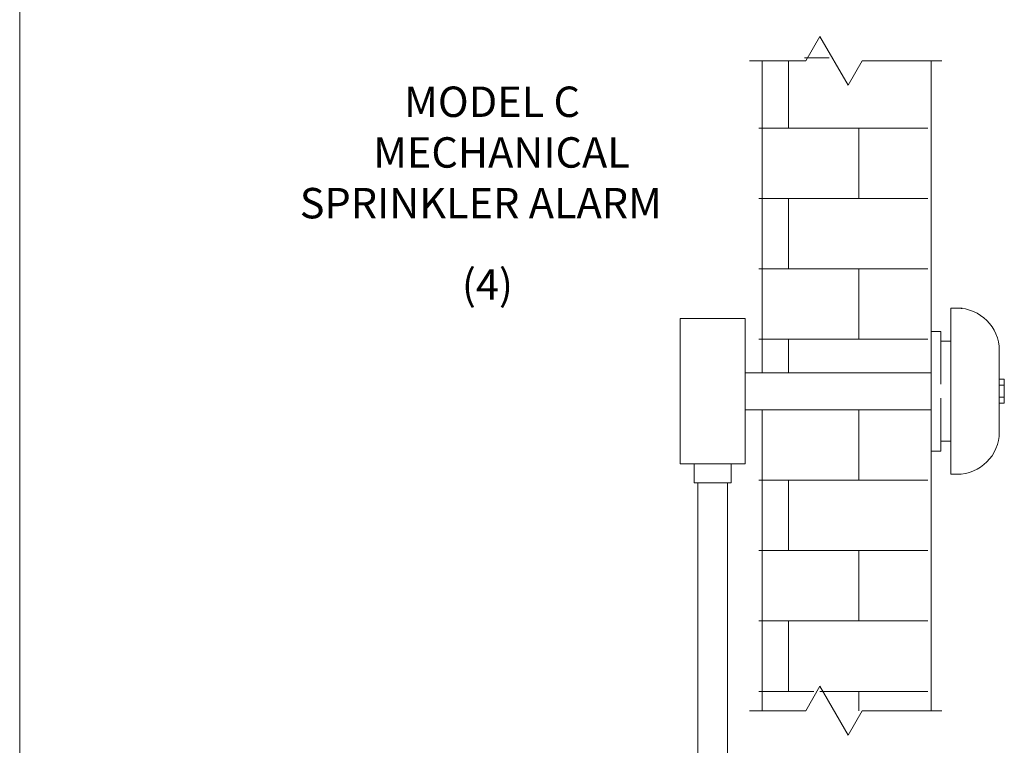
# Model space of a CAD drawing. Extents: x 164 to 365, y 18 to 150.
# Drawn here: x 321 to 365, y 88 to 121 of the extents above; entities that cross this region are included whole.
import ezdxf
from ezdxf.enums import TextEntityAlignment as Align

# ---------------------------------------------------------------- set-up
doc = ezdxf.new("R2010")
doc.units = 0
doc.header["$MEASUREMENT"] = 0
doc.layers.get('0').update_dxf_attribs({"linetype": 'CONTINUOUS'})
doc.layers.add('NAME', color=4, linetype='CONTINUOUS')
doc.styles.add('Helvetica light', font='HVL___.TTF')

msp = doc.modelspace()

# ---------------------------------------------------------------- linework, layer by layer
at = {"color": 7, "lineweight": 5}
for p, q in [((321.13, 123.822), (321.13, 59.855)), ((321.13, 123.822), (321.13, 59.855)), ((356.007, 118.77), (356.632, 119.853)), ((356.632, 119.853), (357.882, 117.688)), ((355.953, 118.914), (357.037, 118.914)), ((353.507, 118.77), (356.007, 118.77)), ((354.063, 118.77), (354.063, 104.934)), ((355.238, 115.789), (355.238, 118.77)), ((357.882, 117.688), (358.507, 118.77)), ((358.507, 118.77), (362.046, 118.77)), ((361.563, 118.77), (361.563, 104.934)), ((353.925, 115.789), (361.425, 115.789)), ((358.363, 112.664), (358.363, 115.789)), ((353.925, 112.664), (361.425, 112.664)), ((355.238, 109.539), (355.238, 112.664)), ((353.925, 109.539), (361.425, 109.539)), ((358.363, 106.414), (358.363, 109.539)), ((362.438, 107.799), (362.438, 100.424)), ((362.438, 107.799), (362.938, 107.799)), ((353.315, 107.335), (350.425, 107.335)), ((350.425, 100.888), (350.425, 107.335)), ((353.315, 100.888), (353.315, 107.335)), ((361.563, 106.768), (361.563, 101.455)), ((361.563, 106.768), (362, 106.768)), ((362, 106.768), (362, 104.424)), ((353.925, 106.414), (361.425, 106.414)), ((355.238, 104.934), (355.238, 106.414)), ((362, 106.33), (362.438, 106.33)), ((364.588, 105.924), (364.588, 102.299)), ((361.563, 104.934), (353.315, 104.934)), ((361.563, 104.424), (361.563, 103.918)), ((364.588, 104.649), (364.813, 104.649)), ((364.813, 104.649), (364.813, 103.574)), ((364.813, 104.38), (364.588, 104.38)), ((362, 103.799), (362, 101.455)), ((364.813, 103.843), (364.588, 103.843)), ((364.588, 103.574), (364.813, 103.574)), ((361.563, 103.289), (353.315, 103.289)), ((354.063, 89.933), (354.063, 103.289)), ((358.363, 100.164), (358.363, 103.289)), ((361.563, 89.933), (361.563, 103.289)), ((362, 101.893), (362.438, 101.893)), ((361.563, 101.455), (362, 101.455)), ((353.315, 100.888), (350.425, 100.888)), ((351.05, 100.049), (351.05, 100.888)), ((352.69, 100.049), (352.69, 100.888)), ((352.69, 100.049), (351.05, 100.049)), ((351.214, 44.804), (351.214, 100.049)), ((352.526, 44.804), (352.526, 100.049)), ((353.925, 100.164), (361.425, 100.164)), ((355.238, 97.039), (355.238, 100.164)), ((362.438, 100.424), (362.713, 100.424)), ((353.925, 97.039), (361.425, 97.039)), ((358.363, 93.914), (358.363, 97.039)), ((353.925, 93.914), (361.425, 93.914)), ((355.238, 90.789), (355.238, 93.914)), ((356.007, 89.933), (356.632, 91.015)), ((356.632, 91.015), (357.882, 88.85)), ((353.925, 90.789), (356.364, 90.789)), ((356.625, 90.789), (361.425, 90.789)), ((358.363, 89.922), (358.363, 90.789)), ((353.507, 89.933), (356.007, 89.933)), ((357.882, 88.85), (358.507, 89.933)), ((358.507, 89.933), (362.046, 89.933))]:
    msp.add_line(p, q, dxfattribs=at)
for centre, start, end in [((362.713, 105.924), 0, 90), ((362.713, 102.299), 270, 0)]:
    msp.add_arc(centre, 1.875, start, end, dxfattribs=at)

# ---------------------------------------------------------------- texts
at = {"color": 7, "lineweight": 5, "style": 'Helvetica light'}
for s, p in [('MODEL C', (338.188, 116.283)), ('MECHANICAL', (336.815, 114.033)), ('SPRINKLER ALARM', (333.554, 111.783))]:
    msp.add_text(s, height=1.35, dxfattribs=at).set_placement(p)
at = {"layer": 'NAME', "color": 7, "lineweight": 5, "style": 'Helvetica light'}
msp.add_text('(4)', height=1.35, dxfattribs=at).set_placement((341.882, 108.668), align=Align.MIDDLE)

doc.saveas('drawing.dxf')
